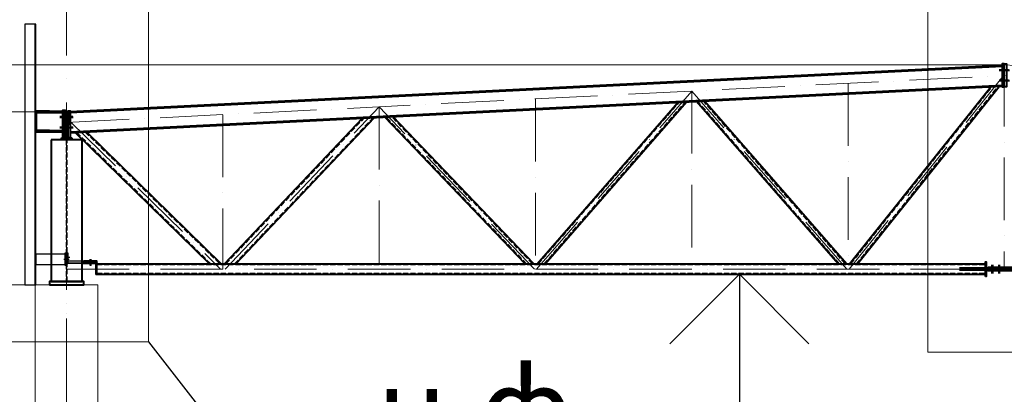
# Model space of a CAD drawing. Units: millimetres. Extents: x -336303 to 6207738, y -1693921 to -835435.
# Drawn here: x 1337294 to 1346744, y -1464541 to -1460946 of the extents above; entities that cross this region are included whole.
import ezdxf
from ezdxf import colors
from ezdxf.entities.mleader import LeaderData, LeaderLine
from ezdxf.math import Vec2, Vec3

# ---------------------------------------------------------------- set-up
doc = ezdxf.new("R2010")
doc.units = ezdxf.units.MM
doc.header["$PDMODE"] = 3
for name, pattern in [('ACAD_ISO04W100', [30, 24, -3, 0, -3]), ('ACAD_ISO10W100', [18, 12, -3, 0, -3]), ('DASHED', [19.05, 12.7, -6.35]), ('GOST2.303 4', [7, 5, -2, 0])]:
    doc.linetypes.add(name, pattern=pattern)
doc.layers.get('0').update_dxf_attribs({"lineweight": 30})
for name, color, linetype, lineweight in [('Osi', 30, 'ACAD_ISO04W100', 15), ('Бетон', 111, 'Continuous', 15), ('Болт', 243, 'Continuous', 40), ('Маркировка', 11, 'Continuous', 15), ('Размеры', 133, 'Continuous', 30), ('Сварка', 191, 'Continuous', 25), ('Сталь', 131, 'Continuous', 15), ('Сталь осн.', 151, 'Continuous', 40), ('Сталь основ.', 151, 'Continuous', 60), ('Фермы Стропильные', 173, 'Continuous', 60)]:
    doc.layers.add(name, color=color, linetype=linetype, lineweight=lineweight)
doc.styles.add('simplex', font='simplex.shx', dxfattribs={"width": 0.75, "oblique": 15})
doc.styles.add('SPDS', font='simplex.shx', dxfattribs={"width": 0.7, "oblique": 15})
doc.dimstyles.new('1-200', dxfattribs={"dimscale": 200, "dimtxt": 2.5, "dimasz": 2.5, "dimexe": 1.25, "dimexo": 0, "dimtad": 1, "dimtxsty": 'SPDS', "dimblk": 'OBLIQUE', "dimcen": 2.5, "dimdle": 1.25, "dimclrd": 256, "dimclre": 256, "dimadec": 0, "dimazin": 0, "dimtfac": 1, "dimtmove": 0, "dimatfit": 3, "dimfxl": 1, "dimlwd": 15, "dimlwe": 15, "dimarcsym": 0})

# ---------------------------------------------------------------- blocks, each defined once
blk = doc.blocks.new('_Oblique')
at = {"color": 0, "linetype": 'ByBlock', "lineweight": -2}
blk.add_line((-0.5, -0.5), (0.5, 0.5), dxfattribs=at)
blk = doc.blocks.new('*D2718')
at = {"layer": 'Defpoints', "color": 0, "linetype": 'ByBlock', "ltscale": 150, "transparency": 16777216}
for p in [(1336053.2, -1461829.7), (1337743.7, -1461829.7), (1337443.7, -1463489.7)]:
    blk.add_point(p, dxfattribs=at)
at = {"layer": 'Размеры', "linetype": 'ByBlock', "lineweight": 15, "ltscale": 150, "transparency": 16777216}
for p, q in [((1336053.2, -1463739.7), (1336053.2, -1461579.7)), ((1337743.7, -1461829.7), (1335803.2, -1461829.7)), ((1337443.7, -1463489.7), (1335803.2, -1463489.7))]:
    blk.add_line(p, q, dxfattribs=at)
at = {"layer": 'Размеры', "linetype": 'ByBlock', "lineweight": 15, "ltscale": 150, "transparency": 16777216, "xscale": 500, "yscale": 500, "zscale": 500}
for p, rotation in [((1336053.2, -1461829.7), 90), ((1336053.2, -1463489.7), 270)]:
    blk.add_blockref('_Oblique', p, dxfattribs=dict(at, rotation=rotation))
at = {"layer": 'Размеры', "color": 0, "linetype": 'ByBlock', "ltscale": 150, "transparency": 16777216, "insert": (1335678.2, -1462659.7), "char_height": 500, "attachment_point": 5, "rotation": 90, "style": 'simplex'}
blk.add_mtext('1660', dxfattribs=at)
blk = doc.blocks.new('*D2716')
at = {"layer": 'Defpoints', "color": 0, "linetype": 'ByBlock', "ltscale": 150, "transparency": 16777216}
for p in [(1337443.7, -1463489.7), (1336053.2, -1473589.7), (1337443.7, -1473589.7)]:
    blk.add_point(p, dxfattribs=at)
at = {"layer": 'Размеры', "linetype": 'ByBlock', "lineweight": 15, "ltscale": 150, "transparency": 16777216}
for p, q in [((1336053.2, -1463239.7), (1336053.2, -1473839.7)), ((1337443.7, -1463489.7), (1335803.2, -1463489.7)), ((1337443.7, -1473589.7), (1335803.2, -1473589.7))]:
    blk.add_line(p, q, dxfattribs=at)
at = {"layer": 'Размеры', "linetype": 'ByBlock', "lineweight": 15, "ltscale": 150, "transparency": 16777216, "xscale": 500, "yscale": 500, "zscale": 500}
for p, rotation in [((1336053.2, -1463489.7), 90), ((1336053.2, -1473589.7), 270)]:
    blk.add_blockref('_Oblique', p, dxfattribs=dict(at, rotation=rotation))
at = {"layer": 'Размеры', "color": 0, "linetype": 'ByBlock', "ltscale": 150, "transparency": 16777216, "insert": (1335594.9, -1468539.7), "char_height": 500, "attachment_point": 5, "rotation": 90, "style": 'simplex'}
blk.add_mtext('hк=н.ф.-100мм', dxfattribs=at)
blk = doc.blocks.new('_None')
blk = doc.blocks.new('*D3078')
at = {"layer": 'Defpoints', "color": 0, "linetype": 'ByBlock', "ltscale": 150, "transparency": 16777216}
for p in [(1336053.2, -1461379.7), (1346743.7, -1461379.7), (1337743.7, -1461829.7)]:
    blk.add_point(p, dxfattribs=at)
at = {"layer": 'Размеры', "linetype": 'ByBlock', "lineweight": 15, "ltscale": 150, "transparency": 16777216}
for p, q in [((1336053.2, -1461379.7), (1336053.2, -1459619.4)), ((1346743.7, -1461379.7), (1335803.2, -1461379.7)), ((1336053.2, -1462079.7), (1336053.2, -1461379.7)), ((1337743.7, -1461829.7), (1335803.2, -1461829.7))]:
    blk.add_line(p, q, dxfattribs=at)
at = {"layer": 'Размеры', "linetype": 'ByBlock', "lineweight": 15, "ltscale": 150, "transparency": 16777216, "xscale": 500, "yscale": 500, "zscale": 500}
for p, rotation in [((1336053.2, -1461379.7), 90), ((1336053.2, -1461829.7), 270)]:
    blk.add_blockref('_Oblique', p, dxfattribs=dict(at, rotation=rotation))
at = {"layer": 'Размеры', "color": 0, "linetype": 'ByBlock', "ltscale": 150, "transparency": 16777216, "insert": (1335678.2, -1460249.5), "char_height": 500, "attachment_point": 5, "rotation": 90, "style": 'simplex'}
blk.add_mtext('450', dxfattribs=at)
blk = doc.blocks.new('EF954500_1k1')
at = {"ltscale": 100}
blk.add_lwpolyline([(22, 8), (120.4, 8, -0.414214), (125, 3.4), (125, 0), (0, 0), (0, 125), (3.4, 125, -0.414214), (8, 120.4), (8, 22, 0.414214)], format="xyb", close=True, dxfattribs=at)

msp = doc.modelspace()

# ---------------------------------------------------------------- linework, layer by layer
at = {"lineweight": 0, "ltscale": 100}
for p in [(1337743.7402, -1461829.6581), (1355743.7039, -1461829.6698)]:
    msp.add_line(p, (1346743.7402, -1461379.6581), dxfattribs=at)
at = {"layer": 'Defpoints', "ltscale": 100}
for p, q in [((1337767.7402, -1461818.6381), (1337767.7402, -1461956.9282)), ((1337722.7402, -1463224.6581), (1337773.7402, -1463224.6581))]:
    msp.add_line(p, q, dxfattribs=at)
at = {"layer": 'Defpoints', "color": 30, "ltscale": 100}
msp.add_line((1337718.7402, -1463244.6581), (1337768.7402, -1463244.6581), dxfattribs=at)
msp.add_line((1337718.7402, -1463244.6581), (1337768.7402, -1463244.6581), dxfattribs=at)
at = {"layer": 'Defpoints', "ltscale": 150}
for p, q in [((1337748.2402, -1463275.6581), (1337748.2402, -1463204.6581)), ((1337748.2402, -1463204.6581), (1337754.2402, -1463204.6581)), ((1337754.2402, -1463204.6581), (1337754.2402, -1463275.6581)), ((1337963.7402, -1463248.6581), (1337983.7402, -1463248.6581)), ((1337973.7402, -1463248.6581), (1337973.7402, -1463309.6581)), ((1337757.2402, -1463278.6581), (1337893.2402, -1463278.6581)), ((1337893.2402, -1463284.6581), (1337757.2402, -1463284.6581)), ((1337963.7402, -1463289.6581), (1337983.7402, -1463289.6581)), ((1337963.7402, -1463299.6581), (1337983.7402, -1463299.6581))]:
    msp.add_line(p, q, dxfattribs=at)
at = {"layer": 'Defpoints', "ltscale": 100}
for points in [[(1337443.7402, -1460989.6581), (1337343.7402, -1460989.6581), (1337343.7402, -1463489.6581), (1337443.7402, -1463489.6581)], [(1337443.7402, -1463489.6581), (1337449.7402, -1463489.6581), (1337449.7402, -1460989.6581), (1337443.7402, -1460989.6581)], [(1337731.2402, -1463194.6581), (1337449.7402, -1463194.6581), (1337449.7402, -1463294.6581), (1337731.2402, -1463294.6581)], [(1337731.2402, -1463184.6581), (1337739.2402, -1463184.6581), (1337739.2402, -1463304.6581), (1337731.2402, -1463304.6581)]]:
    msp.add_lwpolyline(points, close=True, dxfattribs=at)
at = {"layer": 'Defpoints', "ltscale": 150}
msp.add_lwpolyline([(1338033.7402, -1463258.6581), (1338033.7402, -1463264.6581), (1337757.2402, -1463264.6581, -0.414213562), (1337748.2402, -1463255.6581), (1337748.2402, -1463184.6581), (1337754.2402, -1463184.6581), (1337754.2402, -1463255.6581, 0.414213562), (1337757.2402, -1463258.6581), (1338033.7402, -1463258.6581)], format="xyb", dxfattribs=at)
for radius in [9, 3]:
    msp.add_arc((1337757.2402, -1463275.6581), radius, 180, 270, dxfattribs=at)
at = {"layer": 'Osi', "ltscale": 75}
msp.add_line((1337743.7402, -1506290.7984), (1337743.7402, -1435936.1814), dxfattribs=at)
at = {"layer": 'Osi', "linetype": 'ACAD_ISO10W100', "ltscale": 50}
for p, q in [((1346743.7402, -1461369.6581), (1346743.7402, -1463339.6581)), ((1337743.7402, -1461931.2849), (1346743.7402, -1461481.2849)), ((1345255.9239, -1463341.202), (1346743.5916, -1461474.7823)), ((1355740.6625, -1461931.1445), (1346743.74, -1461481.2849)), ((1342253.6242, -1463341.198), (1343743.7402, -1461631.2849)), ((1343743.7402, -1461631.2849), (1343743.7402, -1463339.6581)), ((1345233.8597, -1463341.1958), (1343743.7402, -1461631.2849)), ((1345243.7402, -1461557.3049), (1345243.7402, -1463339.6581)), ((1342243.7402, -1461707.3049), (1342243.7402, -1463339.6581)), ((1337743.7402, -1464415.0681), (1337743.7402, -1461829.6581)), ((1339265.8436, -1463340.3071), (1340743.7402, -1461781.2849)), ((1342235.8918, -1463340.5226), (1340743.7402, -1461781.2849)), ((1340743.7402, -1461782.3049), (1340743.7402, -1463339.6581)), ((1337777.7381, -1461884.6116), (1337777.7402, -1461884.6137)), ((1337777.7381, -1461884.6116), (1337777.7402, -1461884.6137)), ((1339243.7402, -1461857.3049), (1339243.7402, -1463339.6581)), ((1337783.3922, -1461929.3023), (1339222.1211, -1463339.176)), ((1337743.7402, -1463339.6581), (1355743.7402, -1463339.6581))]:
    msp.add_line(p, q, dxfattribs=at)
at = {"layer": 'Бетон', "ltscale": 150}
msp.add_lwpolyline([(1337443.7402, -1463489.6581), (1338043.7402, -1463489.6581), (1338043.7402, -1473589.6581), (1337443.7402, -1473589.6581)], close=True, dxfattribs=at)
at = {"layer": 'Болт', "linetype": 'DASHED', "ltscale": 150}
for p, q in [((1346783.7402, -1461429.6581), (1346693.7402, -1461429.6581)), ((1346703.7402, -1461439.6581), (1346703.7402, -1461419.6581)), ((1346703.7402, -1461439.6581), (1346703.7402, -1461419.6581)), ((1346703.7402, -1461429.6581), (1346793.7402, -1461429.6581)), ((1346713.7402, -1461439.6581), (1346713.7402, -1461419.6581)), ((1346783.7402, -1461529.6581), (1346693.7402, -1461529.6581)), ((1346703.7402, -1461539.6581), (1346703.7402, -1461519.6581)), ((1346703.7402, -1461539.6581), (1346703.7402, -1461519.6581)), ((1346703.7402, -1461529.6581), (1346793.7402, -1461529.6581)), ((1346713.7402, -1461539.6581), (1346713.7402, -1461519.6581)), ((1337689.7402, -1461889.6581), (1337689.7402, -1461869.6581)), ((1337689.7402, -1461879.6581), (1337807.7402, -1461879.6581)), ((1337729.7402, -1461889.6581), (1337729.7402, -1461869.6581)), ((1337729.7402, -1461879.6581), (1337807.7402, -1461879.6581)), ((1337787.7402, -1461889.6581), (1337787.7402, -1461869.6581)), ((1337787.7402, -1461889.6581), (1337787.7402, -1461869.6581)), ((1337797.7402, -1461889.6581), (1337797.7402, -1461869.6581)), ((1337797.7402, -1461889.6581), (1337797.7402, -1461869.6581)), ((1337689.7402, -1461989.6581), (1337689.7402, -1461969.6581)), ((1337689.7402, -1461979.6581), (1337807.7402, -1461979.6581)), ((1337729.7402, -1461989.6581), (1337729.7402, -1461969.6581)), ((1337729.7402, -1461979.6581), (1337807.7402, -1461979.6581)), ((1337787.7402, -1461989.6581), (1337787.7402, -1461969.6581)), ((1337787.7402, -1461989.6581), (1337787.7402, -1461969.6581)), ((1337797.7402, -1461989.6581), (1337797.7402, -1461969.6581)), ((1337797.7402, -1461989.6581), (1337797.7402, -1461969.6581))]:
    msp.add_line(p, q, dxfattribs=at)
at = {"layer": 'Болт', "ltscale": 100}
for p, q in [((1346618.7402, -1463304.299), (1346638.7402, -1463304.299)), ((1346683.7402, -1463304.299), (1346703.7402, -1463304.299)), ((1346618.7402, -1463372.299), (1346638.7402, -1463372.299)), ((1346683.7402, -1463372.299), (1346703.7402, -1463372.299))]:
    msp.add_line(p, q, dxfattribs=at)
at = {"layer": 'Болт', "ltscale": 10}
for p, q in [((1346628.7402, -1463304.299), (1346628.7402, -1463382.299)), ((1346693.7402, -1463304.299), (1346693.7402, -1463382.299))]:
    msp.add_line(p, q, dxfattribs=at)
at = {"layer": 'Маркировка', "color": 0, "ltscale": 100}
for points in [[(1337008.5006, -1460747.7931), (1338531.1761, -1460747.7931), (1338531.1761, -1464037.5268), (1337008.5006, -1464037.5268)], [(1346008.5006, -1460847.7931), (1347531.1761, -1460847.7931), (1347531.1761, -1464137.5268), (1346008.5006, -1464137.5268)]]:
    msp.add_lwpolyline(points, close=True, dxfattribs=at)
at = {"layer": 'Размеры', "linetype": 'ByBlock', "lineweight": 15, "ltscale": 150}
msp.add_line((1337743.7402, -1461829.6581), (1333443.2555, -1461829.6581), dxfattribs=at)
at = {"layer": 'Размеры', "lineweight": 30, "ltscale": 100}
for p, q in [((1344201.7866, -1463389.6581), (1343535.1199, -1464056.3247)), ((1344868.4532, -1464056.3247), (1344201.7866, -1463389.6581))]:
    msp.add_line(p, q, dxfattribs=at)
at = {"layer": 'Размеры', "ltscale": 100}
msp.add_line((1344201.7866, -1463389.6581), (1344201.7866, -1465389.6581), dxfattribs=at)
at = {"layer": 'Сварка', "ltscale": 100, "elevation": 0}
for points in [[(1346318.7402, -1463331.6581), (1346318.7664, -1463331.6581), (1346318.7664, -1463321.6581), (1346318.7664, -1463331.6581), (1346327.7664, -1463331.6581), (1346327.7664, -1463321.6581), (1346327.7664, -1463331.6581), (1346336.7664, -1463331.6581), (1346336.7664, -1463321.6581), (1346336.7664, -1463331.6581), (1346345.7664, -1463331.6581), (1346345.7664, -1463321.6581), (1346345.7664, -1463331.6581), (1346354.7664, -1463331.6581), (1346354.7664, -1463321.6581), (1346354.7664, -1463331.6581), (1346363.7664, -1463331.6581), (1346363.7664, -1463321.6581), (1346363.7664, -1463331.6581), (1346372.7664, -1463331.6581), (1346372.7664, -1463321.6581), (1346372.7664, -1463331.6581), (1346381.7664, -1463331.6581), (1346381.7664, -1463321.6581), (1346381.7664, -1463331.6581), (1346390.7664, -1463331.6581), (1346390.7664, -1463321.6581), (1346390.7664, -1463331.6581), (1346399.7664, -1463331.6581), (1346399.7664, -1463321.6581), (1346399.7664, -1463331.6581), (1346408.7664, -1463331.6581), (1346408.7664, -1463321.6581), (1346408.7664, -1463331.6581), (1346417.7664, -1463331.6581), (1346417.7664, -1463321.6581), (1346417.7664, -1463331.6581), (1346426.7664, -1463331.6581), (1346426.7664, -1463321.6581), (1346426.7664, -1463331.6581), (1346435.7664, -1463331.6581), (1346435.7664, -1463321.6581), (1346435.7664, -1463331.6581), (1346444.7664, -1463331.6581), (1346444.7664, -1463321.6581), (1346444.7664, -1463331.6581), (1346453.7664, -1463331.6581), (1346453.7664, -1463321.6581), (1346453.7664, -1463331.6581), (1346462.7664, -1463331.6581), (1346462.7664, -1463321.6581), (1346462.7664, -1463331.6581), (1346471.7664, -1463331.6581), (1346471.7664, -1463321.6581), (1346471.7664, -1463331.6581), (1346480.7664, -1463331.6581), (1346480.7664, -1463321.6581), (1346480.7664, -1463331.6581), (1346489.7664, -1463331.6581), (1346489.7664, -1463321.6581), (1346489.7664, -1463331.6581), (1346498.7664, -1463331.6581), (1346498.7664, -1463321.6581), (1346498.7664, -1463331.6581), (1346507.7664, -1463331.6581), (1346507.7664, -1463321.6581), (1346507.7664, -1463331.6581), (1346516.7664, -1463331.6581), (1346516.7664, -1463321.6581), (1346516.7664, -1463331.6581), (1346525.7664, -1463331.6581), (1346525.7664, -1463321.6581), (1346525.7664, -1463331.6581), (1346534.7664, -1463331.6581), (1346534.7664, -1463321.6581), (1346534.7664, -1463331.6581), (1346543.7664, -1463331.6581), (1346543.7664, -1463321.6581), (1346543.7664, -1463331.6581), (1346552.7664, -1463331.6581), (1346552.7664, -1463321.6581), (1346552.7664, -1463331.6581), (1346561.7664, -1463331.6581), (1346561.7664, -1463321.6581), (1346561.7664, -1463331.6581), (1346562.7402, -1463331.6581)], [(1346562.7402, -1463329.6581), (1346562.7402, -1463321.6319), (1346552.7402, -1463321.6319), (1346562.7402, -1463321.6319), (1346562.7402, -1463312.6319), (1346552.7402, -1463312.6319), (1346562.7402, -1463312.6319), (1346562.7402, -1463303.6319), (1346552.7402, -1463303.6319), (1346562.7402, -1463303.6319), (1346562.7402, -1463294.6319), (1346552.7402, -1463294.6319), (1346562.7402, -1463294.6319), (1346562.7402, -1463285.6319), (1346552.7402, -1463285.6319), (1346562.7402, -1463285.6319), (1346562.7402, -1463279.6581)], [(1346318.7402, -1463347.6581), (1346318.7664, -1463347.6581), (1346318.7664, -1463357.6581), (1346318.7664, -1463347.6581), (1346327.7664, -1463347.6581), (1346327.7664, -1463357.6581), (1346327.7664, -1463347.6581), (1346336.7664, -1463347.6581), (1346336.7664, -1463357.6581), (1346336.7664, -1463347.6581), (1346345.7664, -1463347.6581), (1346345.7664, -1463357.6581), (1346345.7664, -1463347.6581), (1346354.7664, -1463347.6581), (1346354.7664, -1463357.6581), (1346354.7664, -1463347.6581), (1346363.7664, -1463347.6581), (1346363.7664, -1463357.6581), (1346363.7664, -1463347.6581), (1346372.7664, -1463347.6581), (1346372.7664, -1463357.6581), (1346372.7664, -1463347.6581), (1346381.7664, -1463347.6581), (1346381.7664, -1463357.6581), (1346381.7664, -1463347.6581), (1346390.7664, -1463347.6581), (1346390.7664, -1463357.6581), (1346390.7664, -1463347.6581), (1346399.7664, -1463347.6581), (1346399.7664, -1463357.6581), (1346399.7664, -1463347.6581), (1346408.7664, -1463347.6581), (1346408.7664, -1463357.6581), (1346408.7664, -1463347.6581), (1346417.7664, -1463347.6581), (1346417.7664, -1463357.6581), (1346417.7664, -1463347.6581), (1346426.7664, -1463347.6581), (1346426.7664, -1463357.6581), (1346426.7664, -1463347.6581), (1346435.7664, -1463347.6581), (1346435.7664, -1463357.6581), (1346435.7664, -1463347.6581), (1346444.7664, -1463347.6581), (1346444.7664, -1463357.6581), (1346444.7664, -1463347.6581), (1346453.7664, -1463347.6581), (1346453.7664, -1463357.6581), (1346453.7664, -1463347.6581), (1346462.7664, -1463347.6581), (1346462.7664, -1463357.6581), (1346462.7664, -1463347.6581), (1346471.7664, -1463347.6581), (1346471.7664, -1463357.6581), (1346471.7664, -1463347.6581), (1346480.7664, -1463347.6581), (1346480.7664, -1463357.6581), (1346480.7664, -1463347.6581), (1346489.7664, -1463347.6581), (1346489.7664, -1463357.6581), (1346489.7664, -1463347.6581), (1346498.7664, -1463347.6581), (1346498.7664, -1463357.6581), (1346498.7664, -1463347.6581), (1346507.7664, -1463347.6581), (1346507.7664, -1463357.6581), (1346507.7664, -1463347.6581), (1346516.7664, -1463347.6581), (1346516.7664, -1463357.6581), (1346516.7664, -1463347.6581), (1346525.7664, -1463347.6581), (1346525.7664, -1463357.6581), (1346525.7664, -1463347.6581), (1346534.7664, -1463347.6581), (1346534.7664, -1463357.6581), (1346534.7664, -1463347.6581), (1346543.7664, -1463347.6581), (1346543.7664, -1463357.6581), (1346543.7664, -1463347.6581), (1346552.7664, -1463347.6581), (1346552.7664, -1463357.6581), (1346552.7664, -1463347.6581), (1346561.7664, -1463347.6581), (1346561.7664, -1463357.6581), (1346561.7664, -1463347.6581), (1346562.7402, -1463347.6581)], [(1346562.7402, -1463399.6581), (1346562.7402, -1463393.6319), (1346552.7402, -1463393.6319), (1346562.7402, -1463393.6319), (1346562.7402, -1463384.6319), (1346552.7402, -1463384.6319), (1346562.7402, -1463384.6319), (1346562.7402, -1463375.6319), (1346552.7402, -1463375.6319), (1346562.7402, -1463375.6319), (1346562.7402, -1463366.6319), (1346552.7402, -1463366.6319), (1346562.7402, -1463366.6319), (1346562.7402, -1463357.6319), (1346552.7402, -1463357.6319), (1346562.7402, -1463357.6319), (1346562.7402, -1463349.6581)]]:
    msp.add_lwpolyline(points, dxfattribs=at)
at = {"layer": 'Сварка', "ltscale": 100, "const_width": 10, "elevation": 0}
for points in [[(1346557.7402, -1463289.6581, -0.414213593), (1346562.7402, -1463284.6581, -0.414213593)], [(1346557.7402, -1463331.6581, -0.414213593), (1346562.7402, -1463326.6581, -0.414213593)], [(1346557.7402, -1463347.6581, 0.414213593), (1346562.7402, -1463352.6581, 0.414213593)], [(1346573.7402, -1463331.6581, 0.414213593), (1346568.7402, -1463326.6581, 0.414213593)], [(1346573.7402, -1463347.6581, -0.414213593), (1346568.7402, -1463352.6581, -0.414213593)], [(1346557.7402, -1463389.6581, 0.414213593), (1346562.7402, -1463394.6581, 0.414213593)]]:
    msp.add_lwpolyline(points, format="xyb", dxfattribs=at)
at = {"layer": 'Сварка', "linetype": 'DASHED', "ltscale": 150, "const_width": 10}
for points in [[(1337594.2402, -1463454.6581, 0.414213562), (1337589.2402, -1463459.6581)], [(1337594.2402, -1463454.6581, 0.414213562), (1337589.2402, -1463459.6581)], [(1337589.2402, -1463459.6581, -0.414213562), (1337594.2402, -1463454.6581, -0.414213562)], [(1337898.2402, -1463459.6581, 0.414213562), (1337893.2402, -1463454.6581, 0.414213562)], [(1337898.2402, -1463459.6581, 0.414213562), (1337893.2402, -1463454.6581, 0.414213562)], [(1337893.2402, -1463454.6581, -0.414213562), (1337898.2402, -1463459.6581)]]:
    msp.add_lwpolyline(points, format="xyb", dxfattribs=at)
at = {"layer": 'Сварка', "linetype": 'DASHED', "ltscale": 150}
for points in [[(1337594.2402, -1463459.6581), (1337595.2402, -1463459.6581), (1337595.2402, -1463449.6581), (1337595.2402, -1463459.6581), (1337604.2402, -1463459.6581), (1337604.2402, -1463449.6581), (1337604.2402, -1463459.6581), (1337613.2402, -1463459.6581), (1337613.2402, -1463449.6581), (1337613.2402, -1463459.6581), (1337622.2402, -1463459.6581), (1337622.2402, -1463449.6581), (1337622.2402, -1463459.6581), (1337631.2402, -1463459.6581), (1337631.2402, -1463449.6581), (1337631.2402, -1463459.6581), (1337640.2402, -1463459.6581), (1337640.2402, -1463449.6581), (1337640.2402, -1463459.6581), (1337649.2402, -1463459.6581), (1337649.2402, -1463449.6581), (1337649.2402, -1463459.6581), (1337658.2402, -1463459.6581), (1337658.2402, -1463449.6581), (1337658.2402, -1463459.6581), (1337667.2402, -1463459.6581), (1337667.2402, -1463449.6581), (1337667.2402, -1463459.6581), (1337676.2402, -1463459.6581), (1337676.2402, -1463449.6581), (1337676.2402, -1463459.6581), (1337685.2402, -1463459.6581), (1337685.2402, -1463449.6581), (1337685.2402, -1463459.6581), (1337694.2402, -1463459.6581), (1337694.2402, -1463449.6581), (1337694.2402, -1463459.6581), (1337703.2402, -1463459.6581), (1337703.2402, -1463449.6581), (1337703.2402, -1463459.6581), (1337712.2402, -1463459.6581), (1337712.2402, -1463449.6581), (1337712.2402, -1463459.6581), (1337721.2402, -1463459.6581), (1337721.2402, -1463449.6581), (1337721.2402, -1463459.6581), (1337730.2402, -1463459.6581), (1337730.2402, -1463449.6581), (1337730.2402, -1463459.6581), (1337739.2402, -1463459.6581), (1337739.2402, -1463449.6581), (1337739.2402, -1463459.6581), (1337748.2402, -1463459.6581), (1337748.2402, -1463449.6581), (1337748.2402, -1463459.6581), (1337757.2402, -1463459.6581), (1337757.2402, -1463449.6581), (1337757.2402, -1463459.6581), (1337766.2402, -1463459.6581), (1337766.2402, -1463449.6581), (1337766.2402, -1463459.6581), (1337775.2402, -1463459.6581), (1337775.2402, -1463449.6581), (1337775.2402, -1463459.6581), (1337784.2402, -1463459.6581), (1337784.2402, -1463449.6581), (1337784.2402, -1463459.6581), (1337793.2402, -1463459.6581), (1337793.2402, -1463449.6581), (1337793.2402, -1463459.6581), (1337802.2402, -1463459.6581), (1337802.2402, -1463449.6581), (1337802.2402, -1463459.6581), (1337811.2402, -1463459.6581), (1337811.2402, -1463449.6581), (1337811.2402, -1463459.6581), (1337820.2402, -1463459.6581), (1337820.2402, -1463449.6581), (1337820.2402, -1463459.6581), (1337829.2402, -1463459.6581), (1337829.2402, -1463449.6581), (1337829.2402, -1463459.6581), (1337838.2402, -1463459.6581), (1337838.2402, -1463449.6581), (1337838.2402, -1463459.6581), (1337847.2402, -1463459.6581), (1337847.2402, -1463449.6581), (1337847.2402, -1463459.6581), (1337856.2402, -1463459.6581), (1337856.2402, -1463449.6581), (1337856.2402, -1463459.6581), (1337865.2402, -1463459.6581), (1337865.2402, -1463449.6581), (1337865.2402, -1463459.6581), (1337874.2402, -1463459.6581), (1337874.2402, -1463449.6581), (1337874.2402, -1463459.6581), (1337883.2402, -1463459.6581), (1337883.2402, -1463449.6581), (1337883.2402, -1463459.6581), (1337892.2402, -1463459.6581), (1337892.2402, -1463449.6581), (1337892.2402, -1463459.6581), (1337893.2402, -1463459.6581)], [(1337594.2402, -1463459.6581), (1337595.2402, -1463459.6581), (1337595.2402, -1463449.6581), (1337595.2402, -1463459.6581), (1337604.2402, -1463459.6581), (1337604.2402, -1463449.6581), (1337604.2402, -1463459.6581), (1337613.2402, -1463459.6581), (1337613.2402, -1463449.6581), (1337613.2402, -1463459.6581), (1337622.2402, -1463459.6581), (1337622.2402, -1463449.6581), (1337622.2402, -1463459.6581), (1337631.2402, -1463459.6581), (1337631.2402, -1463449.6581), (1337631.2402, -1463459.6581), (1337640.2402, -1463459.6581), (1337640.2402, -1463449.6581), (1337640.2402, -1463459.6581), (1337649.2402, -1463459.6581), (1337649.2402, -1463449.6581), (1337649.2402, -1463459.6581), (1337658.2402, -1463459.6581), (1337658.2402, -1463449.6581), (1337658.2402, -1463459.6581), (1337667.2402, -1463459.6581), (1337667.2402, -1463449.6581), (1337667.2402, -1463459.6581), (1337676.2402, -1463459.6581), (1337676.2402, -1463449.6581), (1337676.2402, -1463459.6581), (1337685.2402, -1463459.6581), (1337685.2402, -1463449.6581), (1337685.2402, -1463459.6581), (1337694.2402, -1463459.6581), (1337694.2402, -1463449.6581), (1337694.2402, -1463459.6581), (1337703.2402, -1463459.6581), (1337703.2402, -1463449.6581), (1337703.2402, -1463459.6581), (1337712.2402, -1463459.6581), (1337712.2402, -1463449.6581), (1337712.2402, -1463459.6581), (1337721.2402, -1463459.6581), (1337721.2402, -1463449.6581), (1337721.2402, -1463459.6581), (1337730.2402, -1463459.6581), (1337730.2402, -1463449.6581), (1337730.2402, -1463459.6581), (1337739.2402, -1463459.6581), (1337739.2402, -1463449.6581), (1337739.2402, -1463459.6581), (1337748.2402, -1463459.6581), (1337748.2402, -1463449.6581), (1337748.2402, -1463459.6581), (1337757.2402, -1463459.6581), (1337757.2402, -1463449.6581), (1337757.2402, -1463459.6581), (1337766.2402, -1463459.6581), (1337766.2402, -1463449.6581), (1337766.2402, -1463459.6581), (1337775.2402, -1463459.6581), (1337775.2402, -1463449.6581), (1337775.2402, -1463459.6581), (1337784.2402, -1463459.6581), (1337784.2402, -1463449.6581), (1337784.2402, -1463459.6581), (1337793.2402, -1463459.6581), (1337793.2402, -1463449.6581), (1337793.2402, -1463459.6581), (1337802.2402, -1463459.6581), (1337802.2402, -1463449.6581), (1337802.2402, -1463459.6581), (1337811.2402, -1463459.6581), (1337811.2402, -1463449.6581), (1337811.2402, -1463459.6581), (1337820.2402, -1463459.6581), (1337820.2402, -1463449.6581), (1337820.2402, -1463459.6581), (1337829.2402, -1463459.6581), (1337829.2402, -1463449.6581), (1337829.2402, -1463459.6581), (1337838.2402, -1463459.6581), (1337838.2402, -1463449.6581), (1337838.2402, -1463459.6581), (1337847.2402, -1463459.6581), (1337847.2402, -1463449.6581), (1337847.2402, -1463459.6581), (1337856.2402, -1463459.6581), (1337856.2402, -1463449.6581), (1337856.2402, -1463459.6581), (1337865.2402, -1463459.6581), (1337865.2402, -1463449.6581), (1337865.2402, -1463459.6581), (1337874.2402, -1463459.6581), (1337874.2402, -1463449.6581), (1337874.2402, -1463459.6581), (1337883.2402, -1463459.6581), (1337883.2402, -1463449.6581), (1337883.2402, -1463459.6581), (1337892.2402, -1463459.6581), (1337892.2402, -1463449.6581), (1337892.2402, -1463459.6581), (1337893.2402, -1463459.6581)], [(1337893.2402, -1463459.6581), (1337892.2402, -1463459.6581), (1337892.2402, -1463449.6581), (1337892.2402, -1463459.6581), (1337883.2402, -1463459.6581), (1337883.2402, -1463449.6581), (1337883.2402, -1463459.6581), (1337874.2402, -1463459.6581), (1337874.2402, -1463449.6581), (1337874.2402, -1463459.6581), (1337865.2402, -1463459.6581), (1337865.2402, -1463449.6581), (1337865.2402, -1463459.6581), (1337856.2402, -1463459.6581), (1337856.2402, -1463449.6581), (1337856.2402, -1463459.6581), (1337847.2402, -1463459.6581), (1337847.2402, -1463449.6581), (1337847.2402, -1463459.6581), (1337838.2402, -1463459.6581), (1337838.2402, -1463449.6581), (1337838.2402, -1463459.6581), (1337829.2402, -1463459.6581), (1337829.2402, -1463449.6581), (1337829.2402, -1463459.6581), (1337820.2402, -1463459.6581), (1337820.2402, -1463449.6581), (1337820.2402, -1463459.6581), (1337811.2402, -1463459.6581), (1337811.2402, -1463449.6581), (1337811.2402, -1463459.6581), (1337802.2402, -1463459.6581), (1337802.2402, -1463449.6581), (1337802.2402, -1463459.6581), (1337793.2402, -1463459.6581), (1337793.2402, -1463449.6581), (1337793.2402, -1463459.6581), (1337784.2402, -1463459.6581), (1337784.2402, -1463449.6581), (1337784.2402, -1463459.6581), (1337775.2402, -1463459.6581), (1337775.2402, -1463449.6581), (1337775.2402, -1463459.6581), (1337766.2402, -1463459.6581), (1337766.2402, -1463449.6581), (1337766.2402, -1463459.6581), (1337757.2402, -1463459.6581), (1337757.2402, -1463449.6581), (1337757.2402, -1463459.6581), (1337748.2402, -1463459.6581), (1337748.2402, -1463449.6581), (1337748.2402, -1463459.6581), (1337739.2402, -1463459.6581), (1337739.2402, -1463449.6581), (1337739.2402, -1463459.6581), (1337730.2402, -1463459.6581), (1337730.2402, -1463449.6581), (1337730.2402, -1463459.6581), (1337721.2402, -1463459.6581), (1337721.2402, -1463449.6581), (1337721.2402, -1463459.6581), (1337712.2402, -1463459.6581), (1337712.2402, -1463449.6581), (1337712.2402, -1463459.6581), (1337703.2402, -1463459.6581), (1337703.2402, -1463449.6581), (1337703.2402, -1463459.6581), (1337694.2402, -1463459.6581), (1337694.2402, -1463449.6581), (1337694.2402, -1463459.6581), (1337685.2402, -1463459.6581), (1337685.2402, -1463449.6581), (1337685.2402, -1463459.6581), (1337676.2402, -1463459.6581), (1337676.2402, -1463449.6581), (1337676.2402, -1463459.6581), (1337667.2402, -1463459.6581), (1337667.2402, -1463449.6581), (1337667.2402, -1463459.6581), (1337658.2402, -1463459.6581), (1337658.2402, -1463449.6581), (1337658.2402, -1463459.6581), (1337649.2402, -1463459.6581), (1337649.2402, -1463449.6581), (1337649.2402, -1463459.6581), (1337640.2402, -1463459.6581), (1337640.2402, -1463449.6581), (1337640.2402, -1463459.6581), (1337631.2402, -1463459.6581), (1337631.2402, -1463449.6581), (1337631.2402, -1463459.6581), (1337622.2402, -1463459.6581), (1337622.2402, -1463449.6581), (1337622.2402, -1463459.6581), (1337613.2402, -1463459.6581), (1337613.2402, -1463449.6581), (1337613.2402, -1463459.6581), (1337604.2402, -1463459.6581), (1337604.2402, -1463449.6581), (1337604.2402, -1463459.6581), (1337595.2402, -1463459.6581), (1337595.2402, -1463449.6581), (1337595.2402, -1463459.6581), (1337594.2402, -1463459.6581)]]:
    msp.add_lwpolyline(points, dxfattribs=at)
at = {"layer": 'Сталь', "linetype": 'GOST2.303 4', "ltscale": 10}
for p, q in [((1345271.4321, -1463289.6581), (1346627.1652, -1461588.7628)), ((1345322.584, -1463289.6581), (1346680.4551, -1461586.0804)), ((1342325.0678, -1463289.6581), (1343678.8794, -1461736.1547)), ((1345162.4186, -1463289.659), (1343803.1849, -1461729.9394)), ((1345215.4906, -1463289.6755), (1343854.0272, -1461727.3973)), ((1342272.0103, -1463289.6581), (1343623.4047, -1461738.9284)), ((1339272.5197, -1463289.6581), (1340599.2122, -1461890.14)), ((1339355.1943, -1463289.6581), (1340686.0015, -1461885.7994)), ((1342159.5332, -1463289.6581), (1340810.1351, -1461879.5919)), ((1342214.9094, -1463289.6697), (1340862.9719, -1461876.9501)), ((1337841.2875, -1462028.0395), (1339128.727, -1463289.6581)), ((1337922.8819, -1462023.9913), (1339214.4525, -1463289.6581)), ((1338033.7402, -1463299.6581), (1346562.7402, -1463299.6581)), ((1338033.7402, -1463379.6581), (1346562.7402, -1463379.6581))]:
    msp.add_line(p, q, dxfattribs=at)
msp.add_lwpolyline([(1337739.2402, -1463459.6581), (1337748.2402, -1463459.6581), (1337748.2402, -1462099.6581), (1337739.2402, -1462099.6581)], close=True, dxfattribs=at)
at = {"layer": 'Сталь осн.', "linetype": 'ByBlock', "ltscale": 150}
for p, q in [((1337777.7402, -1461827.9581), (1346723.7402, -1461380.6581)), ((1337777.7402, -1461827.9581), (1346723.7402, -1461380.6581)), ((1337777.7402, -1461837.4699), (1346723.7402, -1461390.1699)), ((1337777.7402, -1462021.6998), (1346723.7402, -1461574.3998)), ((1337777.7402, -1462031.2117), (1346723.7402, -1461583.9117)), ((1345258.6441, -1463289.6581), (1346613.8427, -1461589.4334)), ((1345335.372, -1463289.6581), (1346693.7776, -1461585.4098)), ((1342338.3322, -1463289.6581), (1343692.748, -1461735.4613)), ((1345149.1534, -1463289.6581), (1343790.4743, -1461730.5749)), ((1345228.7398, -1463289.6581), (1343866.7377, -1461726.7618)), ((1342258.7459, -1463289.6581), (1343609.536, -1461739.6219)), ((1339258.7406, -1463289.6581), (1340584.7473, -1461890.8634)), ((1339368.9734, -1463289.6581), (1340700.467, -1461885.0753)), ((1342145.692, -1463289.6581), (1340796.9259, -1461880.2524)), ((1342228.7395, -1463289.6581), (1340876.1811, -1461876.2896)), ((1337827.6884, -1462028.7142), (1339114.4394, -1463289.6581)), ((1337936.481, -1462023.3166), (1339228.7401, -1463289.6581)), ((1338033.7402, -1463289.6581), (1346562.7402, -1463289.6581)), ((1338033.7402, -1463389.6581), (1346562.7402, -1463389.6581))]:
    msp.add_line(p, q, dxfattribs=at)
at = {"layer": 'Сталь осн.', "ltscale": 150}
for p, q in [((1337893.2402, -1463278.6581), (1338033.7402, -1463278.6581)), ((1338033.7402, -1463284.6581), (1337893.2402, -1463284.6581)), ((1338033.7402, -1463278.6581), (1338033.7402, -1463284.6581))]:
    msp.add_line(p, q, dxfattribs=at)
at = {"layer": 'Сталь осн.', "ltscale": 100}
msp.add_line((1338033.7402, -1463389.6581), (1338033.7402, -1463289.6581), dxfattribs=at)
at = {"layer": 'Сталь осн.', "linetype": 'ByBlock', "ltscale": 150}
for points in [[(1346743.7402, -1461369.6581), (1346723.7402, -1461369.6581), (1346723.7402, -1461589.6581), (1346743.7402, -1461589.6581)], [(1346743.7402, -1461369.6581), (1346763.7402, -1461369.6581), (1346763.7402, -1461589.6581), (1346743.7402, -1461589.6581)], [(1337777.7402, -1462079.6581), (1337757.7402, -1462079.6581), (1337757.7402, -1461819.6581), (1337777.7402, -1461819.6581)]]:
    msp.add_lwpolyline(points, close=True, dxfattribs=at)
at = {"layer": 'Сталь осн.', "linetype": 'DASHED', "ltscale": 150}
for points in [[(1337594.2402, -1463459.6581), (1337893.2402, -1463459.6581), (1337893.2402, -1462099.6581), (1337594.2402, -1462099.6581)], [(1337693.7402, -1462079.6581), (1337793.7402, -1462079.6581), (1337793.7402, -1462099.6581), (1337693.7402, -1462099.6581)]]:
    msp.add_lwpolyline(points, close=True, dxfattribs=at)
at = {"layer": 'Сталь осн.', "color": 3, "ltscale": 100, "elevation": 0}
msp.add_lwpolyline([(1347168.7402, -1463347.6581), (1347168.7402, -1463331.6581), (1346318.7402, -1463331.6581), (1346318.7402, -1463347.6581)], close=True, dxfattribs=at)
at = {"layer": 'Сталь осн.', "linetype": 'ByBlock', "ltscale": 50, "elevation": 0}
for points in [[(1346562.7402, -1463331.6581), (1346562.7402, -1463269.6581), (1346568.7402, -1463269.6581), (1346568.7402, -1463331.6581)], [(1346562.7402, -1463409.6581), (1346562.7402, -1463347.6581)], [(1346568.7402, -1463347.6581), (1346568.7402, -1463409.6581), (1346562.7402, -1463409.6581)]]:
    msp.add_lwpolyline(points, dxfattribs=at)
at = {"layer": 'Сталь осн.', "color": 3, "ltscale": 100, "elevation": 0}
for points in [[(1346898.7402, -1463331.6581), (1346898.7402, -1463323.6581), (1346588.7402, -1463323.6581), (1346588.7402, -1463331.6581)], [(1346733.7402, -1463347.6581), (1346733.7402, -1463331.6581)], [(1346898.7402, -1463347.6581), (1346898.7402, -1463355.6581), (1346588.7402, -1463355.6581), (1346588.7402, -1463347.6581)]]:
    msp.add_lwpolyline(points, dxfattribs=at)
at = {"layer": 'Сталь осн.', "ltscale": 150}
msp.add_lwpolyline([(1337578.7402, -1463489.6581), (1337908.7402, -1463489.6581), (1337908.7402, -1463459.6581), (1337578.7402, -1463459.6581)], close=True, dxfattribs=at)
msp.add_lwpolyline([(1337578.7402, -1463489.6581), (1337908.7402, -1463489.6581), (1337908.7402, -1463459.6581), (1337578.7402, -1463459.6581)], close=True, dxfattribs=at)
at = {"layer": 'Сталь основ.', "ltscale": 50}
msp.add_lwpolyline([(1337751.7424, -1461839.6581), (1337735.7424, -1461839.6581), (1337735.7402, -1462079.6581), (1337751.7402, -1462079.6581)], close=True, dxfattribs=at)
at = {"layer": 'Фермы Стропильные', "linetype": 'ByBlock', "ltscale": 150}
for p, q in [((1337449.7401, -1461823.7781), (1337709.7402, -1461828.9781)), ((1337449.7401, -1461832.7799), (1337709.7402, -1461837.9799)), ((1337449.7401, -1462008.8151), (1337709.7402, -1462014.0151)), ((1337449.7401, -1462017.8169), (1337709.7402, -1462023.0169))]:
    msp.add_line(p, q, dxfattribs=at)
at = {"layer": 'Фермы Стропильные', "ltscale": 100}
msp.add_line((1337449.7401, -1462017.8169), (1337449.7401, -1461823.7781), dxfattribs=at)
at = {"layer": 'Фермы Стропильные', "linetype": 'ByBlock', "ltscale": 150}
msp.add_lwpolyline([(1337709.7402, -1462079.6581), (1337729.7402, -1462079.6581), (1337729.7402, -1461819.6581), (1337709.7402, -1461819.6581)], close=True, dxfattribs=at)

# ---------------------------------------------------------------- block references
at = {"layer": 'Сталь осн.', "linetype": 'ByBlock', "ltscale": 150, "xscale": -1, "rotation": 90}
msp.add_blockref('EF954500_1k1', (1338033.7402, -1463264.6581), dxfattribs=at)

# ---------------------------------------------------------------- texts
at = {"layer": 'Размеры', "color": 1, "lineweight": 30, "ltscale": 100, "insert": (1341808.6473, -1464683.4894), "char_height": 800, "attachment_point": 5, "style": 'simplex'}
msp.add_mtext('{\\C3;н.ф.}', dxfattribs=at)

# ---------------------------------------------------------------- dimensions: what is measured, and where the dimension line sits
at = {"layer": 'Размеры', "color": 3, "linetype": 'ByBlock', "ltscale": 150}
dim = msp.add_linear_dim(base=(1336053.2042, -1461379.6581), p1=(1337743.7402, -1461829.6581), p2=(1346743.7402, -1461379.6581), angle=90, dimstyle='1-200', override={"dimtxsty": 'simplex'}, dxfattribs=at)
dim.commit()
dim.dimension.update_dxf_attribs({"geometry": '*D3078', "text_midpoint": (1335678.2042, -1460249.5451)})
dim = msp.add_linear_dim(base=(1336053.2042, -1461829.6581), p1=(1337443.7402, -1463489.6581), p2=(1337743.7402, -1461829.6581), angle=90, dimstyle='1-200', override={"dimtxsty": 'simplex'}, dxfattribs=at)
dim.commit()
dim.dimension.update_dxf_attribs({"geometry": '*D2718', "text_midpoint": (1336053.2042, -1462659.6581), "dimtype": 160})
dim = msp.add_linear_dim(base=(1336053.2042, -1473589.6581), p1=(1337443.7402, -1463489.6581), p2=(1337443.7402, -1473589.6581), angle=90, text='hк=н.ф.-100мм', dimstyle='1-200', override={"dimtxsty": 'simplex'}, dxfattribs=at)
dim.commit()
dim.dimension.update_dxf_attribs({"geometry": '*D2716', "text_midpoint": (1335594.8709, -1468539.6581)})

# ---------------------------------------------------------------- leaders
at = {"layer": 'Маркировка', "color": 3, "ltscale": 100}
ml = msp.add_multileader_mtext('Standard', dxfattribs=at)
ml.set_content('{\\C2;4.3\\P\\pxqc;\\H0.66667x;л.64.3}', color=1, style='simplex')
ml.set_leader_properties()
ml.set_arrow_properties(name='NONE')
ml.build(insert=Vec2(0, 0))
ml.multileader.update_dxf_attribs({"text_left_attachment_type": 6, "text_right_attachment_type": 6, "dogleg_length": 0.36, "arrow_head_size": 875, "scale": 250})
ctx = ml.context
ctx.base_point, ctx.scale, ctx.char_height, ctx.arrow_head_size, ctx.landing_gap_size, ctx.plane_origin = Vec3(1469251.7943, -1465703.2836), 250, 750, 875, 500, Vec3(1476426.7629, -1457637.3147)
ctx.left_attachment, ctx.right_attachment, ctx.text_align_type = 6, 6, 1
notes = []
notes.append((ctx, [(1, (1, 1, 0), (1469161.7943, -1465703.2836), (1, 0), 90, [(0, [(1467472.6046, -1463982.2762)], 0, [])])]))
ctx.mtext.insert, ctx.mtext.width, ctx.mtext.alignment, ctx.mtext.flow_direction = Vec3(1470604.5002, -1464853.2831), 1762.565125, 2, 5
ml = msp.add_multileader_mtext('Standard', dxfattribs=at)
ml.set_content('{\\H0.66667x;\\C2;при стальной колонне - см. 1.6\\Pл.61.6}', color=1, style='simplex')
ml.set_leader_properties()
ml.set_arrow_properties(name='NONE')
ml.build(insert=Vec2(0, 0))
ml.multileader.update_dxf_attribs({"text_left_attachment_type": 6, "text_right_attachment_type": 6, "dogleg_length": 0, "arrow_head_size": 875, "scale": 250})
ctx = ml.context
ctx.base_point, ctx.scale, ctx.char_height, ctx.arrow_head_size, ctx.landing_gap_size, ctx.plane_origin = Vec3(1342168.0553, -1468727.2731), 250, 750, 875, 0, Vec3(1355008.5006, -1462831.7963)
ctx.left_attachment, ctx.right_attachment, ctx.text_align_type = 6, 6, 1
notes.append((ctx, [(1, (1, 1, 0), (1342168.0553, -1468727.2731), (1, 0), 0, [(0, [(1355008.5006, -1464137.5268)], 0, []), (1, [(1338531.1761, -1464037.5268)], 0, [])])]))
ctx.mtext.insert, ctx.mtext.alignment, ctx.mtext.line_spacing_factor, ctx.mtext.flow_direction = Vec3(1347453.8191, -1467827.2731), 2, 1.2, 5
ml = msp.add_multileader_mtext('Standard', dxfattribs=at)
ml.set_content('{\\C2;4.2\\P\\pxqc;\\H0.66667x;л.64.2}', color=1, style='simplex')
ml.set_leader_properties()
ml.set_arrow_properties(name='NONE')
ml.build(insert=Vec2(0, 0))
ml.multileader.update_dxf_attribs({"text_left_attachment_type": 6, "text_right_attachment_type": 6, "dogleg_length": 0.36, "arrow_head_size": 875, "scale": 250})
ctx = ml.context
ctx.base_point, ctx.scale, ctx.char_height, ctx.arrow_head_size, ctx.landing_gap_size, ctx.plane_origin = Vec3(1364310.3658, -1465858.5342), 250, 750, 875, 500, Vec3(1371485.3344, -1457792.5654)
ctx.left_attachment, ctx.right_attachment, ctx.text_align_type = 6, 6, 1
notes.append((ctx, [(1, (1, 1, 0), (1364220.3658, -1465858.5342), (1, 0), 90, [(0, [(1362531.1761, -1464137.5268)], 0, [])])]))
ctx.mtext.insert, ctx.mtext.width, ctx.mtext.alignment, ctx.mtext.flow_direction = Vec3(1365650.3121, -1465008.5337), 1762.565125, 2, 5
for ctx, leaders in notes:
    for number, flags, end, landing, length, lines in leaders:
        leader = LeaderData()
        leader.index, (leader.has_last_leader_line, leader.has_dogleg_vector, leader.attachment_direction) = number, flags
        leader.last_leader_point, leader.dogleg_vector, leader.dogleg_length = Vec3(end), Vec3(landing), length
        for number, points, colour, breaks in lines:
            line = LeaderLine()
            line.index, line.vertices, line.color, line.breaks = number, Vec3.list(points), colors.encode_raw_color(colour), breaks
            leader.lines.append(line)
        ctx.leaders.append(leader)

doc.saveas('drawing.dxf')
